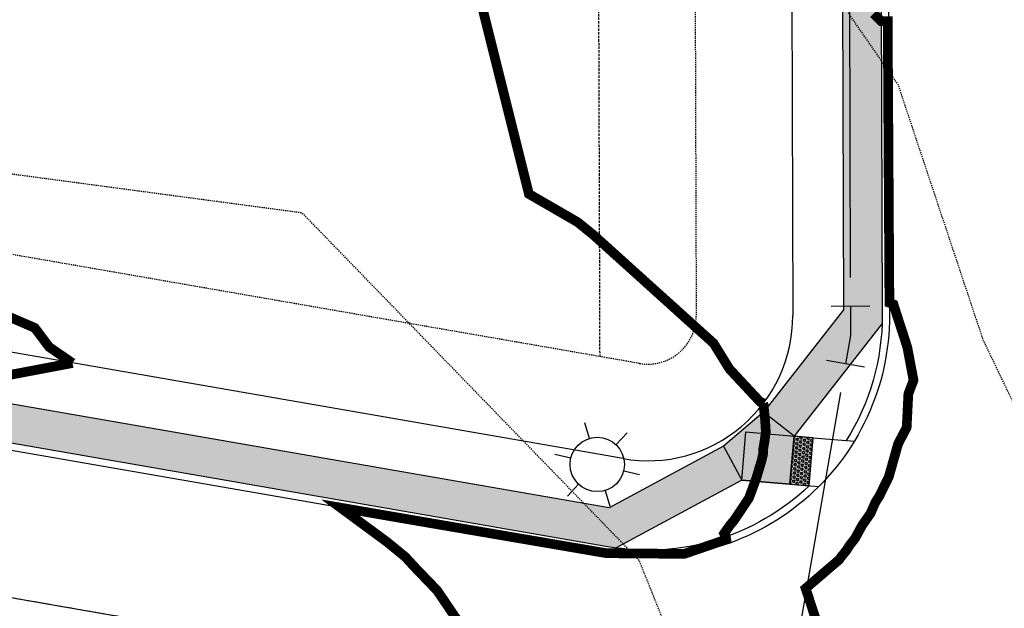
# Model space of a CAD drawing. Units: feet. Extents: x 2033542 to 2036812, y 13724804 to 13727641.
# Drawn here: x 2034158 to 2034260, y 13725684 to 13725745 of the extents above; entities that cross this region are included whole.
import ezdxf

# ---------------------------------------------------------------- set-up
doc = ezdxf.new("R2010")
doc.units = ezdxf.units.FT
doc.header["$MEASUREMENT"] = 0
for name, pattern in [('CENTER2', [1.125, 0.75, -0.125, 0.125, -0.125]), ('DASHED2', [0.375, 0.25, -0.125]), ('HIDDEN2', [0.1875, 0.125, -0.0625]), ('PHANTOM2', [1.25, 0.625, -0.125, 0.125, -0.125, 0.125, -0.125])]:
    doc.linetypes.add(name, pattern=pattern)
for name, color, linetype in [('CE-TOPO-MAJR', 14, 'HIDDEN2'), ('CE-TOPO-MINR', 13, 'HIDDEN2'), ('CP-BLDG-SBCK-PH 2B', 1, 'DASHED2'), ('CP-ESMT-ELEC-PH 2B', 2, 'HIDDEN2'), ('CP-LITE-SYMB-PH 2B', 4, 'Continuous'), ('CP-PROP-LINE-PH 2B', 8, 'PHANTOM2'), ('CP-ROAD-CNTR-PH 2B', 1, 'CENTER2'), ('CP-ROAD-CURB-PH 2B', 2, 'Continuous'), ('CP-ROAD-SWLK', 1, 'Continuous'), ('CP-ROAD-SWLK-PATT-PH 2B', 1, 'Continuous'), ('CP-ROAD-SWLK-PH 2B', 1, 'Continuous'), ('CP-RWAY-ESMT-PH2B', 3, 'Continuous'), ('CP-SSWR-MAIN-PH 2B', 6, 'Continuous'), ('CP-TOPO-MAJR', 14, 'Continuous'), ('CP-TOPO-MINR', 13, 'Continuous'), ('CP-WATR-MAIN-PH 2B', 5, 'Continuous'), ('CP-WATR-STRC-PH 2B', 4, 'Continuous')]:
    doc.layers.add(name, color=color, linetype=linetype)
pattern_1 = [(49.99999999999999, (2033991.423159375, 13726691.6763574), (7.172601826007535, -0.6275213498259511), [0.75, -8.25]), (355, (2033991.423159375, 13726691.6763574), (-1.38751333613, 7.521921337000118), [0.6, -6.6]), (100.45144446, (2033992.020876185, 13726691.62406396), (5.78508846727112, 6.894399909686294), [0.6374019199999998, -7.011421119999999]), (46.18420000000001, (2033991.423159375, 13726693.6763574), (10.67241330671572, -1.655192807930765), [1.125, -12.375]), (96.63563549, (2033992.312526825, 13726693.53842433), (9.346619456742284, 9.741186007745505), [0.95610342, -10.5171376]), (351.1841639899999, (2033991.423159375, 13726693.6763574), (9.346619450547731, 9.741186002699902), [0.9, -9.90000001]), (21, (2033992.423159375, 13726693.1763574), (5.969070521184617, -4.026188906653388), [0.75, -8.25]), (326.0000000000001, (2033992.423159375, 13726693.1763574), (2.433153319215817, 7.25150045046853), [0.6, -6.6]), (71.45144474, (2033992.920581915, 13726692.84084166), (8.402223767299711, 3.225311528063538), [0.6374019000000001, -7.01142112]), (37.50000000000001, (2033991.423159375, 13726691.6763574), (0.1215985531729067, 3.328938538313115), [0, -6.52, 0, -6.7, 0, -6.625]), (7.499999999999999, (2033991.423159375, 13726691.6763574), (2.630695374421486, 3.944117118823602), [0, -3.82, 0, -6.37, 0, -2.525]), (327.5, (2033989.193159375, 13726691.6763574), (5.33822436172409, -0.2255487173437976), [0, -2.5, 0, -7.8, 0, -10.35]), (317.5, (2033988.193159375, 13726691.6763574), (5.831861693423862, 1.001049823323177), [0, -3.25, 0, -5.18, 0, -7.35])]

# ---------------------------------------------------------------- blocks, each defined once
blk = doc.blocks.new('*U77')
for p, q in [((-0.07126689430053254, 0.01100135340566593), (-0.01725524851036505, 0.07001611527960057)), ((-0.04426107140545357, 0.04050873434262799), (0, 0)), ((0, 0), (0.05064399442612688, -0.03217430385520309)), ((0.02919445852264462, -0.06593696680594799), (0.07209353032958905, 0.001588359095541322))]:
    blk.add_line(p, q)
blk = doc.blocks.new('LIGHTPOLE')
for p, q in [((0, 0.05625610318034902), (0, 0.08999999999999986)), ((-0.04871390770189521, 0.02812501229345798), (-0.0779422693327092, 0.04500002946704384)), ((0.04870600388385071, 0.02812041953205835), (0.07794228973798312, 0.04499999411403977)), ((-0.04871395873837514, -0.02812498282641229), (-0.07794231015257935, -0.04499995876103924)), ((0.04872181023471001, -0.02812960427254652), (0.07794224892742818, -0.04500006482005148)), ((0, -0.05625610318034902), (0, -0.08999999999999986))]:
    blk.add_line(p, q)
blk.add_circle((0, 0), 0.05625000000000001)
blk = doc.blocks.new('*U35')
at = {"layer": 'CP-ROAD-SWLK', "lineweight": -3}
h = blk.add_hatch(color=13, dxfattribs=at)
h.dxf.hatch_style = 1
h.paths.add_polyline_path([(-8.49028347857418, -17.65037827745197), (-13.42999974529273, -18.42446042916143), (-13.12036688647093, -20.40034693840327), (-8.180650614348872, -19.6262647820758)])
h = blk.add_hatch(dxfattribs=at)
h.set_pattern_fill('HEX', color=12, angle=-81.08914120374547)
h.set_pattern_definition([(278.9108587962545, (-10.80532518281107, -19.02536260608746), (0.2138932333985181, 0.03353631921256551), [0.125, -0.25]), (38.9108587962545, (-10.80532518281107, -19.02536260608746), (-0.1359899210867649, 0.168468814214428), [0.125, -0.2499999999999999]), (338.9108587962545, (-10.78596297988607, -19.14885392196793), (0.07790331231175318, 0.2020051334269935), [0.125, -0.25])])
h.paths.add_polyline_path([(-8.49028347857418, -17.65037827745197), (-13.42999974529273, -18.42446042916143), (-13.12036688647093, -20.40034693840327), (-8.180650614348872, -19.6262647820758)])
at = {"lineweight": -3}
for p, q in [((-11.23544686109169, -10.80333454057146), (-14.20408189370012, -13.48474415344085)), ((-6.847021279230646, -14.00288052175138), (-11.23544686109168, -10.80333454057146)), ((-8.489941141481, -17.64990867165961), (-6.847021279230646, -14.00288052175138))]:
    blk.add_line(p, q, dxfattribs=at)
at = {"lineweight": -3, "flags": 128}
for points in [[(-11.23544686109169, -10.80333454057146), (-20.24005896498625, -0.8341724929774053)], [(-14.20408189370012, -13.48474415344085), (-24.12011146570991, -2.506536038363347)], [(5.406131948346705, -19.52270323364638), (-6.847021279230646, -14.00288052175138)], [(5.003109472085677, -23.72828260906281), (-8.489941141480998, -17.64990867165961)], [(-8.180650619752372, -19.62626478669381), (-7.520006616700446, -23.84208849538495)]]:
    blk.add_lwpolyline(points, dxfattribs=at)
at = {"flags": 128}
blk.add_lwpolyline([(-14.20408189387164, -13.48474415535313), (-13.42999974529273, -18.42446042916143), (-8.490283477942615, -17.65037827546754)], dxfattribs=at)
blk.add_lwpolyline([(-13.42999974529273, -18.42446042916143), (-12.96603868349711, -21.38517463211708)])
at = {"layer": 'CP-ROAD-SWLK', "lineweight": -3, "flags": 128}
blk.add_lwpolyline([(-8.49028347857418, -17.65037827745197), (-13.42999974529273, -18.42446042916143), (-13.12036688647093, -20.40034693840327), (-8.180650614348872, -19.6262647820758)], close=True, dxfattribs=at)
at = {"layer": 'Defpoints', "flags": 128}
blk.add_lwpolyline([(-13.42999974529273, -18.42446042916143), (-14.20448786229288, -13.48480779394248), (-9.264835227073938, -12.71031967694232), (-8.490347110073786, -17.64997231216128)], close=True, dxfattribs=at)

msp = doc.modelspace()

# ---------------------------------------------------------------- hatches: boundary and pattern name
at = {"layer": 'CP-ROAD-SWLK-PATT-PH 2B'}
h = msp.add_hatch(dxfattribs=at)
h.set_pattern_fill('AR-CONC', color=256)
h.set_pattern_definition(pattern_1)
edge = h.paths.add_edge_path()
edge.add_line((2034016.194659483, 13726720.31819703), (2034015.180919697, 13726716.06074441))
edge.add_line((2034015.180919697, 13726716.06074441), (2034008.009924321, 13726687.86806989))
edge.add_line((2034008.009924321, 13726687.86806989), (2034011.909553701, 13726686.97272292))
edge.add_line((2034011.909553701, 13726686.97272292), (2034013.131035951, 13726687.71829219))
edge.add_line((2034013.131035951, 13726687.71829219), (2034014.363910483, 13726692.56532228))
edge.add_line((2034014.363910483, 13726692.56532228), (2034013.635578047, 13726693.75856505))
edge.add_line((2034013.635578047, 13726693.75856505), (2034019.057483087, 13726715.07471376))
edge.add_line((2034019.057483087, 13726715.07471376), (2034020.092771246, 13726719.4231985))
edge.add_line((2034020.092771246, 13726719.4231985), (2034021.759656376, 13726726.69963022))
edge.add_line((2034021.759656376, 13726726.69963022), (2034031.62179741, 13726736.18691699))
edge.add_line((2034031.62179741, 13726736.18691699), (2034036.223730371, 13726739.07093963))
edge.add_line((2034036.223730371, 13726739.07093963), (2034049.073189982, 13726743.80643163))
edge.add_line((2034049.073189982, 13726743.80643163), (2034256.635166442, 13726696.15062385))
edge.add_line((2034256.635166442, 13726696.15062385), (2034266.122452968, 13726686.28848323))
edge.add_line((2034266.122452968, 13726686.28848323), (2034269.006475644, 13726681.68655029))
edge.add_line((2034269.006475644, 13726681.68655029), (2034273.729151774, 13726668.87186604))
edge.add_line((2034273.729151774, 13726668.87186604), (2034256.511422927, 13726593.88109373))
edge.add_arc((2034841.052189003, 13726459.67172235), 599.7500000602988, 167.0691148955099, 180.1846048298382)
edge.add_line((2034241.305301955, 13726457.73935392), (2034243.697852923, 13725715.16616302))
edge.add_line((2034243.697852923, 13725715.16616302), (2034235.424736829, 13725704.57542382))
edge.add_line((2034235.424736829, 13725704.57542382), (2034231.27412114, 13725701.07288717))
edge.add_line((2034231.27412114, 13725701.07288717), (2034219.450940358, 13725694.6948289))
edge.add_line((2034219.450940358, 13725694.6948289), (2033999.609402626, 13725732.87718141))
edge.add_line((2033999.609402626, 13725732.87718141), (2033998.924924634, 13725728.93618028))
edge.add_line((2033998.924924634, 13725728.93618028), (2034219.300074074, 13725690.66114943))
edge.add_line((2034219.300074074, 13725690.66114943), (2034220.153506242, 13725690.52853457))
edge.add_line((2034220.153506242, 13725690.52853457), (2034233.17335618, 13725697.55174963))
edge.add_line((2034233.17335618, 13725697.55174963), (2034238.15557018, 13725697.13039033))
edge.add_line((2034238.15557018, 13725697.13039033), (2034238.57696412, 13725702.1130138))
edge.add_line((2034238.57696412, 13725702.1130138), (2034247.687237379, 13725713.7754306))
edge.add_line((2034247.687237379, 13725713.7754306), (2034247.699596029, 13725714.6316012))
edge.add_line((2034247.699596029, 13725714.6316012), (2034245.305281193, 13726457.75224175))
edge.add_arc((2034841.052188956, 13726459.67172236), 595.75000001252, 167.0691148954348, 180.1846048307386, ccw=False)
edge.add_line((2034260.409985768, 13726592.98599163), (2034277.894229204, 13726669.13755205))
edge.add_line((2034277.894229204, 13726669.13755205), (2034272.759967616, 13726683.06904751))
edge.add_line((2034272.759967616, 13726683.06904751), (2034273.878674523, 13726687.94334438))
edge.add_line((2034273.878674523, 13726687.94334438), (2034269.005381823, 13726689.06183367))
edge.add_line((2034269.005381823, 13726689.06183367), (2034258.692313408, 13726699.78238382))
edge.add_line((2034258.692313408, 13726699.78238382), (2034055.198820063, 13726746.50407588))
edge.add_line((2034055.198820063, 13726746.50407588), (2034048.772728684, 13726747.9586931))
edge.add_line((2034048.772728684, 13726747.9586931), (2034034.840067575, 13726742.82400205))
edge.add_line((2034034.840067575, 13726742.82400205), (2034029.966924106, 13726743.94314137))
edge.add_line((2034029.966924106, 13726743.94314137), (2034028.848446988, 13726739.06984587))
edge.add_line((2034028.848446988, 13726739.06984587), (2034018.12789676, 13726728.75677754))
edge.add_line((2034018.12789676, 13726728.75677754), (2034016.194659483, 13726720.31819703))
h = msp.add_hatch(dxfattribs=at)
h.set_pattern_fill('AR-CONC', color=256)
h.set_pattern_definition(pattern_1)
edge = h.paths.add_edge_path()
edge.add_line((2034408.65904648, 13725649.88368023), (2034408.646158653, 13725653.88365947))
edge.add_line((2034408.646158653, 13725653.88365947), (2034378.649536325, 13725652.78700596))
edge.add_line((2034378.649536325, 13725652.78700596), (2034270.124302374, 13725652.43734057))
edge.add_arc((2034269.590263102, 13725818.18648025), 165.7500000018637, 260.1470845958029, 270.1846048224403, ccw=False)
edge.add_line((2034241.227206313, 13725654.88124607), (2033993.534660449, 13725697.90079641))
edge.add_line((2033993.534660449, 13725697.90079641), (2033992.850182457, 13725693.95979529))
edge.add_line((2033992.850182457, 13725693.95979529), (2033993.664313241, 13725692.80342551))
edge.add_line((2033993.664313241, 13725692.80342551), (2033998.590564649, 13725691.94782802))
edge.add_line((2033998.590564649, 13725691.94782802), (2033999.746934428, 13725692.7619588))
edge.add_line((2033999.746934428, 13725692.7619588), (2034240.542728316, 13725650.94024494))
edge.add_arc((2034269.590263091, 13725818.18648025), 169.7500000010647, 260.1470845975848, 270.1846048243797)
edge.add_line((2034270.137190194, 13725648.43736134), (2034378.662424152, 13725648.78702672))
edge.add_line((2034378.662424152, 13725648.78702672), (2034408.65904648, 13725649.88368023))

# ---------------------------------------------------------------- linework, layer by layer
at = {"layer": 'CE-TOPO-MAJR', "color": 14, "linetype": 'HIDDEN2', "lineweight": -3, "elevation": 1005, "flags": 128}
msp.add_lwpolyline([(2034205.389772484, 13724958.91298537), (2034205.795791548, 13724959.74087506), (2034207.591505636, 13724966.75891297), (2034209.159537667, 13724970.14407181), (2034210.827507855, 13724978.6890814), (2034211.546903423, 13724980.79149047), (2034212.337378772, 13724984.50682062), (2034214.275243942, 13724992.03660247), (2034215.578536216, 13724997.42581126), (2034217.046761113, 13725000.23339155), (2034218.725483695, 13725002.96698012), (2034222.487753833, 13725006.89331815), (2034223.383305736, 13725010.71602998), (2034224.799513726, 13725012.39044764), (2034226.200086187, 13725020.36550819), (2034227.365158739, 13725022.16032396), (2034228.030579535, 13725024.23880347), (2034228.635426865, 13725025.48128451), (2034229.364239369, 13725027.17365091), (2034229.682171948, 13725028.04024505), (2034230.420397145, 13725029.37627324), (2034230.962392595, 13725031.56969509), (2034232.046198631, 13725033.15064575), (2034232.336786547, 13725035.37685398), (2034237.848214973, 13725041.65666669), (2034240.445058491, 13725055.67694402), (2034240.134350327, 13725069.8719299), (2034240.186182736, 13725072.03651064), (2034238.620983942, 13725076.76476337), (2034238.423177368, 13725078.70623352), (2034237.8491943, 13725081.93767365), (2034237.214281455, 13725084.71499221), (2034237.109012809, 13725087.06874539), (2034236.635316517, 13725095.44163063), (2034237.816980757, 13725103.80911293), (2034237.909763159, 13725105.22159535), (2034238.255343997, 13725107.41840604), (2034240.162259218, 13725112.7202752), (2034241.321943205, 13725116.91795858), (2034243.157027707, 13725122.99568116), (2034245.594150571, 13725129.84832436), (2034247.158237342, 13725134.57826861), (2034248.762239543, 13725139.195874), (2034250.621947832, 13725144.42468803), (2034253.730062296, 13725153.62801085), (2034254.680731022, 13725156.42002207), (2034255.78839342, 13725160.05114672), (2034259.573070251, 13725171.15180248), (2034261.017031017, 13725176.46537133), (2034263.631842742, 13725184.61389462), (2034264.865344942, 13725188.75994217), (2034266.764598816, 13725196.14545987), (2034268.322019476, 13725200.7748683), (2034269.526846046, 13725207.60964656), (2034271.49593294, 13725213.17938446), (2034272.500979585, 13725221.64428999), (2034273.808081066, 13725225.23541799), (2034274.728004071, 13725227.62895915), (2034275.814691563, 13725238.0978109), (2034277.841052569, 13725242.62913231), (2034280.338802692, 13725246.76307201), (2034280.851699193, 13725251.0585323), (2034283.703705372, 13725254.58449567), (2034284.658038665, 13725261.2832699), (2034287.825800737, 13725264.27254352), (2034291.507941525, 13725267.5513167), (2034293.026460969, 13725277.22047252), (2034293.519955785, 13725280.08366448), (2034296.907699451, 13725283.7633565), (2034298.671141404, 13725292.04096836), (2034300.800486975, 13725295.25729779), (2034302.905667825, 13725303.82708778), (2034304.22297254, 13725306.58767304), (2034304.69789878, 13725307.98673962), (2034305.840678316, 13725312.81853211), (2034306.318461447, 13725315.0677316), (2034307.907480168, 13725322.90025686), (2034308.079846695, 13725324.72160102), (2034308.056991469, 13725326.51723303), (2034308.994996575, 13725334.72396145), (2034308.709306196, 13725337.00921236), (2034308.134116244, 13725339.21460599), (2034308.403627038, 13725346.69982156), (2034307.408608285, 13725349.18900098), (2034307.42589694, 13725355.04005525), (2034305.469734132, 13725358.65403847), (2034305.41479465, 13725364.47877557), (2034302.751344113, 13725368.76141031), (2034302.401537162, 13725377.41610677), (2034300.794732873, 13725380.38973543), (2034300.109141999, 13725387.21779031), (2034298.225762223, 13725391.75809057), (2034296.99692365, 13725398.89445966), (2034295.619351876, 13725403.75486917), (2034294.836560263, 13725409.14026876), (2034292.87910128, 13725418.57641205), (2034292.468251306, 13725423.93215425), (2034290.494848357, 13725432.48657654), (2034289.86224824, 13725437.28780732), (2034288.538898387, 13725444.08282169), (2034287.372057285, 13725449.23341101), (2034286.108449325, 13725457.30644055), (2034284.893448979, 13725461.46024254), (2034283.917408825, 13725467.34184009), (2034282.164766401, 13725472.92055682), (2034281.083841805, 13725479.7543746), (2034279.966995243, 13725485.8970307), (2034278.092322223, 13725492.08181916), (2034276.982391119, 13725497.43476832), (2034275.675561721, 13725501.55306307), (2034274.822078868, 13725505.82989003), (2034273.656598192, 13725510.83314473), (2034272.451963716, 13725517.20112954), (2034272.050364675, 13725520.89905132), (2034268.655347484, 13725522.4909357), (2034270.01829474, 13725525.57188846), (2034269.628111578, 13725528.77431681), (2034270.129536055, 13725538.43856025), (2034263.971920608, 13725559.87295425), (2034261.941680473, 13725591.59897929), (2034259.435860109, 13725618.59173941), (2034251.191861461, 13725638.72712725), (2034250.409276986, 13725650.60615421), (2034236.296163629, 13725671.36480311), (2034226.548582983, 13725679.28844734), (2034222.56349783, 13725689.22220707), (2034187.678282584, 13725725.2052042), (2034145.796820396, 13725730.7995586), (2034138.315257822, 13725730.92537469), (2034103.212366947, 13725721.26192381), (2034086.32775921, 13725709.95127602), (2034053.585562636, 13725709.82168239), (2034035.717737559, 13725705.19754531), (2033987.255289932, 13725694.4564424), (2033980.628114524, 13725692.81507948), (2033977.7805772, 13725690.73010142), (2033976.600633592, 13725687.61919657), (2033967.329744561, 13725674.80223207), (2033946.56661865, 13725640.48400835), (2033940.729939316, 13725634.75059692), (2033935.298395038, 13725630.85398095), (2033884.730965491, 13725590.46711928), (2033884.658135955, 13725590.40572711), (2033884.64624329, 13725590.40068782), (2033884.611459834, 13725590.3876362), (2033846.443177959, 13725577.05857959), (2033834.914529038, 13725567.32264775), (2033816.458636104, 13725558.18685295), (2033801.465784604, 13725538.06202214), (2033795.782421936, 13725527.29057918), (2033790.870026662, 13725522.87515327), (2033790.143347774, 13725521.11339504), (2033789.451858777, 13725519.59457314), (2033788.656979339, 13725518.02926951), (2033788.128134513, 13725516.91073486), (2033787.492674841, 13725515.51988429), (2033765.450605285, 13725500.69116762), (2033762.75007302, 13725495.90498047), (2033759.604585639, 13725491.08529655), (2033745.588312181, 13725488.45666786), (2033738.371008638, 13725481.06519665), (2033735.380782725, 13725476.92363854), (2033733.48114468, 13725474.46058271), (2033732.504219658, 13725473.07063101), (2033731.6801275, 13725472.22560038), (2033728.415774868, 13725467.23935107), (2033727.005021305, 13725466.03298774), (2033723.591157385, 13725461.07449119), (2033719.118392444, 13725458.06031172), (2033712.716982917, 13725452.8869724), (2033709.728117442, 13725448.72718452), (2033702.79527939, 13725439.12617006), (2033697.215747668, 13725428.55920995), (2033696.54033788, 13725426.38256936), (2033694.107208188, 13725422.92476353), (2033690.44792742, 13725418.83231265), (2033686.320921126, 13725415.070591), (2033685.520456784, 13725413.31867482), (2033682.080064472, 13725411.30714251), (2033681.518375556, 13725410.36299031), (2033676.547227017, 13725407.58281484), (2033674.693884118, 13725405.0803793), (2033671.959555163, 13725403.01320539), (2033667.036901206, 13725397.23745277), (2033664.423514505, 13725394.71222195), (2033660.380660562, 13725390.40638849), (2033652.147884852, 13725385.37137867), (2033642.943616639, 13725381.76847203), (2033638.032680536, 13725377.42825338), (2033635.229241702, 13725376.79674161), (2033628.669160831, 13725372.0233463), (2033625.468204268, 13725370.87949647), (2033621.643763563, 13725367.97750109), (2033615.689937894, 13725362.71272403), (2033613.005536722, 13725361.33556038), (2033607.136425417, 13725355.4652965), (2033605.10421456, 13725354.10731492), (2033603.237023911, 13725352.51969271), (2033598.360280912, 13725347.91918387), (2033596.14849324, 13725345.54210391), (2033592.721115117, 13725343.01776943), (2033589.991237831, 13725341.50251562), (2033586.345012408, 13725336.61707418), (2033584.227537407, 13725335.7605178), (2033580.833943903, 13725330.57455731), (2033572.830837334, 13725328.03523933), (2033569.570213894, 13725324.41002994), (2033566.054805849, 13725321.17064382), (2033560.436908723, 13725317.71202175), (2033553.269612147, 13725315.0140324), (2033548.574082859, 13725312.90805043)], dxfattribs=at)
at = {"layer": 'CE-TOPO-MINR', "color": 13, "linetype": 'HIDDEN2', "lineweight": -3, "elevation": 1004, "flags": 128}
msp.add_lwpolyline([(2034255.090098907, 13724955.66452635), (2034256.957084095, 13724965.22908958), (2034257.376447601, 13724966.49577568), (2034258.611525677, 13724972.30079264), (2034258.752974763, 13724972.74238706), (2034261.780791868, 13724984.50729343), (2034262.09054073, 13724985.68835971), (2034262.172548721, 13724986.32770846), (2034263.571803638, 13724992.30050391), (2034263.574155527, 13724993.33228148), (2034265.762479729, 13725005.79291348), (2034268.105851374, 13725011.06395249), (2034270.787731702, 13725016.24230415), (2034270.807358742, 13725016.7959771), (2034279.41868915, 13725026.6078694), (2034279.524048, 13725027.28658423), (2034284.357810364, 13725033.29959851), (2034286.335135828, 13725036.6638731), (2034286.615822111, 13725037.86613434), (2034287.970356063, 13725040.91075934), (2034288.079970705, 13725041.73487107), (2034288.089826226, 13725042.44754824), (2034288.903206909, 13725044.96182501), (2034288.804455734, 13725045.8111355), (2034289.44825706, 13725049.0931716), (2034289.184677941, 13725050.3003326), (2034289.422089062, 13725053.44250325), (2034289.353657025, 13725055.81631428), (2034289.266469284, 13725056.32902522), (2034288.729517983, 13725060.07838004), (2034288.704011231, 13725060.49623161), (2034287.205709978, 13725066.10555697), (2034287.227296922, 13725066.52332456), (2034287.294129655, 13725066.90337799), (2034283.109571132, 13725077.89542262), (2034280.664026542, 13725085.28308031), (2034280.726514149, 13725095.89594909), (2034282.099598436, 13725106.20767371), (2034282.41584298, 13725107.33391867), (2034286.223725186, 13725118.04082987), (2034286.42931914, 13725118.91931494), (2034288.935492105, 13725126.13409169), (2034289.104575841, 13725127.31028621), (2034293.960848756, 13725141.69001639), (2034294.070099417, 13725142.77745524), (2034294.170222525, 13725143.54660565), (2034300.083590197, 13725160.89082335), (2034300.273924893, 13725161.99503339), (2034304.359437027, 13725174.72669222), (2034304.583790064, 13725175.74741034), (2034307.551278957, 13725187.28691122), (2034307.842716714, 13725188.28486645), (2034309.725197784, 13725198.96386458), (2034310.067453057, 13725199.92939739), (2034311.637788016, 13725213.1553876), (2034311.99026279, 13725214.06103134), (2034312.302811516, 13725214.82665392), (2034314.000706204, 13725231.18370957), (2034314.354440916, 13725232.1325552), (2034315.155815968, 13725238.84399639), (2034315.504510927, 13725239.94745046), (2034316.995608817, 13725250.41394912), (2034317.223041703, 13725251.29089426), (2034319.595652151, 13725266.39846513), (2034319.796010358, 13725267.46084521), (2034319.898401355, 13725268.672346), (2034320.669462246, 13725273.14593978), (2034323.424751826, 13725286.07929304), (2034323.399273072, 13725287.21192168), (2034323.348483554, 13725288.06753187), (2034326.637723015, 13725301.45739878), (2034326.585701558, 13725302.23069299), (2034328.37123725, 13725309.78012635), (2034328.287717332, 13725310.89673978), (2034330.770479362, 13725323.13466754), (2034330.739232889, 13725323.61909987), (2034330.683179628, 13725324.85249559), (2034332.148765547, 13725337.67509701), (2034332.126982612, 13725338.30279834), (2034332.548079705, 13725349.99807212), (2034332.550347593, 13725351.26274231), (2034332.577360249, 13725360.40472107), (2034332.64528493, 13725361.70077773), (2034332.559444747, 13725370.80163722), (2034332.578119833, 13725371.67600649), (2034332.031564021, 13725385.19853551), (2034331.996565733, 13725386.25797573), (2034330.925364388, 13725396.92646892), (2034330.825325277, 13725397.99649262), (2034330.654785611, 13725399.0876273), (2034328.734786991, 13725410.23784598), (2034328.537844615, 13725411.27415933), (2034325.479413159, 13725426.01765982), (2034325.131222177, 13725427.78330953), (2034322.047879076, 13725441.14916518), (2034321.822546087, 13725442.37623321), (2034319.754878335, 13725452.99310226), (2034317.780554292, 13725465.6068059), (2034317.533662361, 13725466.85316499), (2034316.008648588, 13725476.04286608), (2034315.748065321, 13725477.25509484), (2034314.05917487, 13725487.93259226), (2034313.918117765, 13725488.70252663), (2034312.173101044, 13725498.30011862), (2034312.045735267, 13725499.25615989), (2034310.311523603, 13725507.6198744), (2034308.977999465, 13725514.30220195), (2034309.155543016, 13725515.34373767), (2034307.628198306, 13725516.06082163), (2034305.875399867, 13725525.32653173), (2034301.057383093, 13725525.9058638), (2034301.531833356, 13725534.95409048), (2034299.828567912, 13725554.24874012), (2034298.220438643, 13725593.47494938), (2034295.505112709, 13725603.02159408), (2034284.221074268, 13725626.85743201), (2034278.360750618, 13725641.17086104), (2034275.939588935, 13725677.92222248), (2034271.143085382, 13725684.97728756), (2034258.14752666, 13725712.07994435), (2034249.360189189, 13725738.47568003), (2034242.774897122, 13725747.94780353), (2034231.538561307, 13725764.65810211), (2034216.168900109, 13725772.4914911), (2034186.862263021, 13725785.07020833), (2034182.166492106, 13725785.88595347), (2034137.527283504, 13725777.64044734), (2034123.436808636, 13725774.19993295), (2034086.754199665, 13725774.4303872), (2034044.527830767, 13725779.51818182), (2034033.856019766, 13725772.97306491), (2034022.212881911, 13725750.01311848), (2033993.719679019, 13725741.82602506), (2033980.591493633, 13725738.57454682), (2033950.90571575, 13725716.8385031), (2033938.604720229, 13725684.40710012), (2033934.117932566, 13725678.20413534), (2033898.889033792, 13725639.32563204), (2033887.498024971, 13725629.7235009), (2033857.754468869, 13725617.12023579), (2033835.265666761, 13725608.68187438), (2033783.909590199, 13725588.89742661), (2033783.629649039, 13725588.75640378), (2033783.417977656, 13725588.61930612), (2033734.656477327, 13725550.59783477), (2033727.128661306, 13725546.04284274), (2033715.409280424, 13725536.97504916), (2033713.899876194, 13725530.53449944), (2033715.374440744, 13725527.43185706), (2033717.749827655, 13725522.43378757), (2033706.910652565, 13725521.54220847), (2033704.478319752, 13725520.13870964), (2033704.455771055, 13725521.186389), (2033699.313722846, 13725520.70390394), (2033697.070853719, 13725518.10305167), (2033693.284896322, 13725512.54645824), (2033690.743721745, 13725509.67255381), (2033688.161976626, 13725506.95273358), (2033682.619902473, 13725503.21795066), (2033675.722196439, 13725499.31616478), (2033666.008751155, 13725491.46618294), (2033656.278108262, 13725483.40982975), (2033653.568463959, 13725480.39529213), (2033652.365213964, 13725478.73470223), (2033651.036333992, 13725476.4756937), (2033650.242620384, 13725474.73115611), (2033647.354025277, 13725472.87247441), (2033646.099367757, 13725472.63538177), (2033645.06838522, 13725469.56794611), (2033644.142862453, 13725468.89376706), (2033640.65903415, 13725457.02172469), (2033635.778847838, 13725446.15842617), (2033628.087448, 13725437.13410247), (2033627.80611775, 13725436.91893299), (2033626.961735016, 13725436.26614489), (2033620.644978561, 13725429.53849612), (2033612.97188728, 13725422.75712224), (2033602.722090038, 13725415.29893155), (2033601.814374399, 13725414.68307365), (2033595.838877669, 13725410.14885147), (2033594.931218027, 13725409.62499707), (2033585.628664122, 13725401.39904705), (2033585.128720555, 13725401.11950871), (2033584.273362359, 13725400.65901522), (2033575.103170398, 13725391.48702241), (2033574.331565423, 13725390.90880776), (2033573.620110875, 13725390.25589457), (2033572.96667881, 13725389.26930679), (2033565.347012541, 13725382.08124253), (2033559.078691895, 13725378.03546751), (2033552.418161418, 13725374.4312621), (2033551.921157706, 13725373.63461704), (2033548.357043775, 13725372.50375385)], dxfattribs=at)
at = {"layer": 'CP-BLDG-SBCK-PH 2B', "flags": 128}
msp.add_lwpolyline([(2034250.800424643, 13726681.84347719), (2034231.901744991, 13726599.53142575, 0.05728967440172615), (2034216.055433016, 13726457.65799952), (2034218.463256578, 13725710.34467162)], format="xyb", dxfattribs=at)
at = {"layer": 'CP-ESMT-ELEC-PH 2B'}
msp.add_lwpolyline([(2034028.935623417, 13726683.14813048), (2034034.974217606, 13726704.05465547, 0.01387551673785918), (2034037.896039013, 13726715.33560436), (2034040.133794302, 13726725.08201162, -0.4142135624085683), (2034046.125875482, 13726728.83633755), (2034255.673628195, 13726680.72459956, -0.4142135623735133), (2034259.427954119, 13726674.73251838), (2034241.648152094, 13726597.29367049, 0.05728967440220116), (2034226.05538111, 13726457.69021908), (2034228.449695947, 13725714.56957854, -0.4665069844743437), (2034222.59412441, 13725709.62721735), (2034118.406746268, 13725727.72261115)], format="xyb", dxfattribs=at)
at = {"layer": 'CP-PROP-LINE-PH 2B'}
msp.add_lwpolyline([(2033991.951805093, 13725688.78723131), (2033992.88263233, 13725520.48128439), (2034416.077013284, 13725522.82178907), (2034415.687687739, 13725643.65629388), (2034408.679183708, 13725643.63371267), (2034406.058150671, 13726457.12061074, -0.05728967440221323), (2034417.340724797, 13726558.13449022), (2034418.336579485, 13726562.47187482), (2034535.293464724, 13726535.61881177), (2034539.220023428, 13726552.72069973), (2034587.952058945, 13726541.53192347), (2034597.621373335, 13726583.64603504, -0.1803002325571583), (2034603.384735479, 13726592.39588234, 0.5045756696848595), (2034603.763665081, 13726674.44005354), (2034674.475107842, 13726769.25207223), (2034864.110395941, 13726725.71219565, 0.04223744942555727), (2034969.718312408, 13726710.69380106), (2034975.114927747, 13726805.54039585, -0.04223744896038899), (2034885.369070809, 13726818.30306315, 2.285949207703197e-12), (2034026.494049301, 13727015.4990218, -0.002659051749427927), (2034020.903103787, 13727016.81403063), (2034015.049875581, 13726992.50889291)], format="xyb", dxfattribs=at)
at = {"layer": 'CP-ROAD-CNTR-PH 2B'}
msp.add_lwpolyline([(2033934.488315019, 13725724.14182518), (2034243.922338401, 13725670.398938, 0.04382496903072555), (2034270.073556557, 13725668.18725882), (2034408.598634794, 13725668.6335829)], format="xyb", dxfattribs=at)
at = {"layer": 'CP-ROAD-CURB-PH 2B'}
msp.add_lwpolyline([(2034007.278743814, 13726688.03594745), (2034014.45406403, 13726716.24562501, 0.005847150455118027), (2034015.482530162, 13726720.49649857), (2034017.717057961, 13726730.22884869, -0.4142135623968055), (2034047.677463856, 13726749.00047831), (2034260.149138703, 13726700.21741377, -0.4142135623650171), (2034278.920768325, 13726670.25700787), (2034261.140966301, 13726592.81815998, 0.05728967440202874), (2034246.055277301, 13726457.75465822), (2034248.449592137, 13725714.63401767, -0.4665069844739628), (2034219.171734451, 13725689.92221171), (2033998.796585011, 13725728.19724257)], format="xyb", dxfattribs=at)
at = {"layer": 'CP-ROAD-SWLK-PH 2B'}
for points in [[(2034278.049561125, 13726681.85609224, -0.1195410131569999), (2034278.189787792, 13726670.42483952), (2034260.409985768, 13726592.98599163, 0.05728967440212859), (2034245.305281193, 13726457.75224175), (2034247.699596029, 13725714.6316012, -0.1419595111119346), (2034243.984739271, 13725701.65480365, -0.1419595111119346)], [(2034273.729151775, 13726668.87186604), (2034256.511422927, 13726593.88109373, 0.05728967440238992), (2034241.305301956, 13726457.73935392), (2034243.697852923, 13725715.16616302)], [(2034240.141411659, 13725696.96227798, -0.2370809575253797), (2034219.300074074, 13725690.66114943), (2033998.924924634, 13725728.93618028)]]:
    msp.add_lwpolyline(points, format="xyb", dxfattribs=at)
msp.add_lwpolyline([(2034219.450940358, 13725694.6948289), (2034006.506154597, 13725731.67934492)], dxfattribs=at)
at = {"layer": 'CP-RWAY-ESMT-PH2B'}
for p, q in [((2034236.055329205, 13726457.72243865), (2034238.449644042, 13725714.6017981)), ((2034220.88292943, 13725699.77471453), (2034118.439466658, 13725717.56722294))]:
    msp.add_line(p, q, dxfattribs=at)
msp.add_arc((2034223.449721899, 13725714.55346875), 15.00000000032742, 260.1470845983395, 0.184604829553134, dxfattribs=at)
at = {"layer": 'CP-SSWR-MAIN-PH 2B'}
msp.add_line((2034016.87344689, 13725709.83307271), (2034256.900834195, 13725668.14481666), dxfattribs=at)
at = {"layer": 'CP-TOPO-MAJR', "const_width": 1, "elevation": 1005, "flags": 128}
for points in [[(2034163.913152356, 13725709.66928878), (2034161.4933671, 13725711.33284118), (2034160.014381128, 13725713.30698209), (2034155.992451917, 13725715.04789035), (2034119.190626475, 13725740.03840197), (2034118.366401566, 13725740.59809709), (2034118.365262103, 13725740.5977172), (2034117.902536906, 13725729.54276756), (2034117.81056173, 13725725.28065089), (2034117.72313075, 13725725.25658207)], [(2034149.221271063, 13725706.89239777), (2034160.45245008, 13725709.0151865), (2034162.784690164, 13725709.45599979), (2034163.913152367, 13725709.66928878)]]:
    msp.add_lwpolyline(points, dxfattribs=at)
at = {"layer": 'CP-TOPO-MINR', "const_width": 1, "flags": 128}
for points, elevation in [([(2034235.385690373, 13725705.49606916), (2034235.316292596, 13725705.54565539), (2034235.133029449, 13725705.63198951), (2034235.064599943, 13725705.65174045), (2034231.886800916, 13725709.06239836), (2034230.254765212, 13725711.70781008), (2034217.814648195, 13725722.93271029), (2034216.182265993, 13725724.25462218), (2034211.139751433, 13725727.17107319), (2034205.848616475, 13725748.33548677), (2034195.023618226, 13725755.77744955), (2034167.181858139, 13725792.94045086), (2034143.13903594, 13725810.85181971), (2034124.651987971, 13725822.32355889), (2034118.088822636, 13725826.39618969), (2034116.762826699, 13725803.03764146), (2034116.180310669, 13725792.77612527), (2034116.154887568, 13725788.96336515), (2034116.056755645, 13725774.24629728)], 1004), ([(2034246.810917678, 13725745.84860441), (2034247.60155431, 13725745.06304624), (2034248.113177949, 13725745.06469468), (2034248.268217517, 13725745.06519421), (2034248.4241297, 13725719.41704521), (2034248.445515817, 13725715.8989474), (2034248.865999656, 13725715.74562836), (2034249.215495003, 13725714.63648539), (2034250.101673221, 13725711.91325499), (2034250.299193426, 13725711.28510941), (2034250.940287908, 13725707.8856145), (2034250.404554116, 13725706.47641054), (2034250.231473483, 13725703.00828367), (2034249.342630608, 13725701.30043221), (2034248.377717355, 13725697.87544561), (2034247.400491544, 13725695.89984108), (2034246.992613044, 13725695.24964227), (2034246.479475289, 13725694.09213339), (2034245.638724027, 13725692.89594153), (2034244.891148024, 13725691.5239716), (2034244.330516891, 13725690.80849053), (2034243.973877549, 13725690.25033738), (2034243.480120039, 13725689.65281419), (2034243.244015728, 13725689.31528964), (2034239.774597837, 13725686.3438807), (2034242.10310341, 13725679.27852073)], 1003), ([(2034235.385690377, 13725705.49606916), (2034235.434266134, 13725705.33630515), (2034235.441650029, 13725705.21377046), (2034235.440209934, 13725705.13642824), (2034235.577828903, 13725703.77796193), (2034235.653932522, 13725702.57835457), (2034235.525379202, 13725701.58342124), (2034235.39701776, 13725700.84868943), (2034235.377697724, 13725700.42927439), (2034235.362060949, 13725700.19299974), (2034235.212080939, 13725699.55619035), (2034234.678277407, 13725697.77784511), (2034233.913914797, 13725695.69500987), (2034232.402921601, 13725693.42946803), (2034231.953113182, 13725692.8962149), (2034231.343849033, 13725692.02656781), (2034231.512728107, 13725691.72221571), (2034231.560868964, 13725691.40727369), (2034227.919609243, 13725690.15628321), (2034227.215938265, 13725689.91452701), (2034226.234314484, 13725689.92273308), (2034219.182057336, 13725689.98164752), (2034211.372085971, 13725691.31719802), (2034202.805794554, 13725692.78208365), (2034202.083407648, 13725692.9061599), (2034198.993642969, 13725693.43685393), (2034197.834591361, 13725693.63657201), (2034191.629410931, 13725694.70579682), (2034196.470384806, 13725691.14200608), (2034198.330062927, 13725689.61617638), (2034199.391533536, 13725688.46779583), (2034201.64875114, 13725686.12020488), (2034208.089997252, 13725676.62234371)], 1004)]:
    msp.add_lwpolyline(points, dxfattribs=dict(at, elevation=elevation))
at = {"layer": 'CP-WATR-MAIN-PH 2B'}
for p, q in [((2034243.528846289, 13725987.18744578), (2034244.394433083, 13725718.53630449)), ((2034243.387047835, 13725706.62483395), (2034235.063360721, 13725658.69975719))]:
    msp.add_line(p, q, dxfattribs=at)

# ---------------------------------------------------------------- block references
at = {"layer": 'CP-LITE-SYMB-PH 2B', "xscale": 50.00000000000002, "yscale": 50.00000000000002, "zscale": 50.00000000000002, "rotation": 256.5740396382076}
msp.add_blockref('LIGHTPOLE', (2034218.213191013, 13725699.17033926), dxfattribs=at)
at = {"layer": 'CP-ROAD-SWLK-PH 2B', "rotation": 76.25498592040756}
msp.add_blockref('*U35', (2034223.4497219, 13725714.55346875), dxfattribs=at)
at = {"layer": 'CP-WATR-STRC-PH 2B', "xscale": -50, "yscale": 50.00000000000001, "zscale": 50, "rotation": 47.71914907614182}
msp.add_blockref('*U77', (2034244.413764823, 13725712.53633564), dxfattribs=at)

doc.saveas('drawing.dxf')
